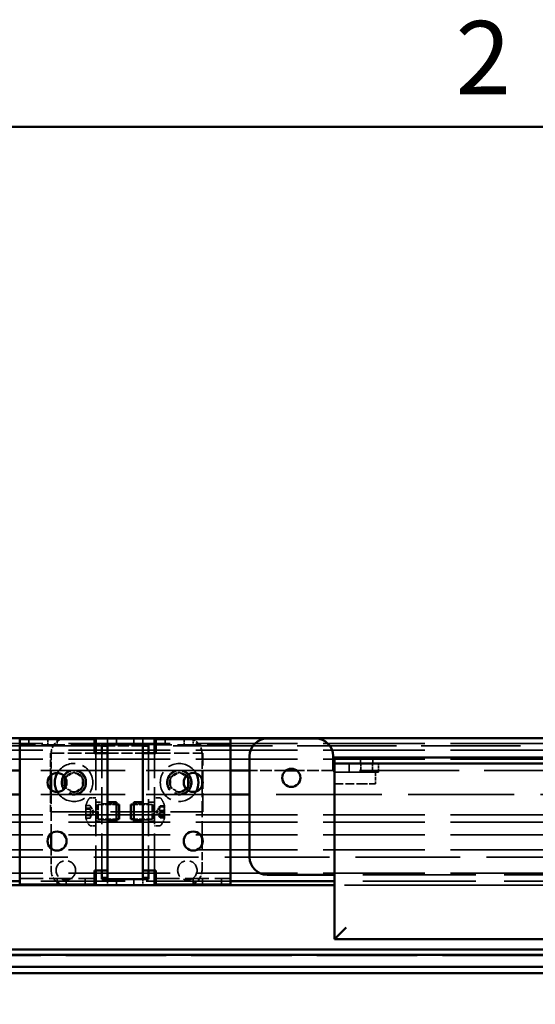
# Model space of a CAD drawing. Units: millimetres. Extents: x 0 to 3500, y 0 to 2475.
# Drawn here: x 718 to 894, y 2092 to 2428 of the extents above; entities that cross this region are included whole.
import ezdxf

# ---------------------------------------------------------------- set-up
doc = ezdxf.new("R2010")
doc.units = ezdxf.units.MM
doc.header["$LTSCALE"] = 8.333333
doc.linetypes.add('DASHED', pattern=[0.2068, 0.1655, -0.0413])
for name, color, linetype, lineweight, true_color in [('Border_0', 7, 'Continuous', 50, 0x262659), ('Border_2', 7, 'Continuous', 50, 0x262659), ('Hidden Edges(ISO)', 7, 'DASHED', 35, 0x0080ff), ('Visible Edges(ISO)', 7, 'Continuous', 50, 0x262659)]:
    doc.layers.add(name, color=color, linetype=linetype, lineweight=lineweight, true_color=true_color)
doc.styles.add('Border_1', font='arial.ttf')

# ---------------------------------------------------------------- blocks, each defined once
blk = doc.blocks.new('Borders Default Border')
at = {"layer": 'Border_0', "flags": 128}
blk.add_lwpolyline([(10, 10), (10, 287), (410, 287), (410, 10), (10, 10)], dxfattribs=at)
at = {"layer": 'Border_2', "insert": (103.963, 287.4), "char_height": 3, "attachment_point": 7, "style": 'Border_1'}
blk.add_mtext('2', dxfattribs=at)

msp = doc.modelspace()

# ---------------------------------------------------------------- linework, layer by layer
at = {"layer": 'Hidden Edges(ISO)', "ltscale": 26.216194}
msp.add_line((733.32, 2182.89), (507.42, 2182.89), dxfattribs=at)
at = {"layer": 'Hidden Edges(ISO)', "ltscale": 0.456806}
for p, q in [((720.69, 2180.69), (720.69, 2182.69)), ((727.19, 2180.69), (727.19, 2182.69)), ((730.32, 2182.69), (730.32, 2180.69)), ((747.57, 2180.89), (747.57, 2182.89)), ((750.57, 2182.89), (750.57, 2180.89)), ((756.57, 2182.89), (756.57, 2180.89)), ((759.57, 2180.89), (759.57, 2182.89)), ((767.19, 2180.69), (767.19, 2182.69)), ((773.69, 2180.69), (773.69, 2182.69)), ((776.82, 2182.69), (776.82, 2180.69)), ((743.57, 2180.89), (745.57, 2180.89)), ((761.57, 2180.89), (763.57, 2180.89)), ((833.98, 2174.39), (833.98, 2176.39)), ((838.18, 2174.39), (838.18, 2176.39)), ((743.57, 2161.14), (745.57, 2161.14)), ((761.57, 2161.14), (763.57, 2161.14)), ((743.57, 2154.64), (745.57, 2154.64)), ((761.57, 2154.64), (763.57, 2154.64)), ((730.32, 2133.09), (730.32, 2135.09)), ((733.44, 2135.09), (733.44, 2133.09)), ((739.94, 2135.09), (739.94, 2133.09)), ((747.57, 2134.89), (747.57, 2132.89)), ((750.57, 2132.89), (750.57, 2134.89)), ((756.57, 2132.89), (756.57, 2134.89)), ((759.57, 2134.89), (759.57, 2132.89)), ((776.82, 2133.09), (776.82, 2135.09)), ((779.94, 2135.09), (779.94, 2133.09)), ((786.44, 2135.09), (786.44, 2133.09))]:
    msp.add_line(p, q, dxfattribs=at)
at = {"layer": 'Hidden Edges(ISO)', "ltscale": 6.228327}
msp.add_line((802.08, 2182.89), (774.82, 2182.89), dxfattribs=at)
at = {"layer": 'Hidden Edges(ISO)', "ltscale": 26.228239}
msp.add_line((1044.58, 2182.89), (818.58, 2182.89), dxfattribs=at)
at = {"layer": 'Hidden Edges(ISO)', "ltscale": 25.229164}
for p, q in [((1421.17, 2181.16), (421.17, 2181.16)), ((1421.17, 2178.89), (421.17, 2178.89)), ((1421.17, 2175.8), (421.17, 2175.8)), ((1421.17, 2156.89), (421.17, 2156.89)), ((1421.17, 2154.39), (421.17, 2154.39)), ((1421.17, 2149.98), (421.17, 2149.98)), ((1421.17, 2144.89), (421.17, 2144.89)), ((1421.17, 2136.89), (421.17, 2136.89))]:
    msp.add_line(p, q, dxfattribs=at)
at = {"layer": 'Hidden Edges(ISO)', "ltscale": 24.312979}
msp.add_line((745.57, 2180.39), (494.17, 2180.39), dxfattribs=at)
at = {"layer": 'Hidden Edges(ISO)', "ltscale": 5.825453}
for p, q in [((743.07, 2180.69), (717.57, 2180.69)), ((789.57, 2180.69), (764.07, 2180.69)), ((717.57, 2135.09), (743.07, 2135.09)), ((764.07, 2135.09), (789.57, 2135.09))]:
    msp.add_line(p, q, dxfattribs=at)
at = {"layer": 'Hidden Edges(ISO)', "ltscale": 3.426696}
for p, q in [((728.07, 2177.89), (743.07, 2177.89)), ((825.08, 2171.39), (840.08, 2171.39))]:
    msp.add_line(p, q, dxfattribs=at)
at = {"layer": 'Hidden Edges(ISO)', "ltscale": 1.748661}
for p, q in [((728.07, 2170.24), (728.07, 2177.89)), ((728.07, 2157.89), (728.07, 2165.55))]:
    msp.add_line(p, q, dxfattribs=at)
at = {"layer": 'Hidden Edges(ISO)', "ltscale": 1.699194}
for p, q in [((728.32, 2177.89), (728.32, 2170.46)), ((728.32, 2145.33), (728.32, 2137.89))]:
    msp.add_line(p, q, dxfattribs=at)
at = {"layer": 'Hidden Edges(ISO)', "ltscale": 9.138022}
for p, q in [((743.57, 2177.89), (743.57, 2137.89)), ((745.57, 2137.89), (745.57, 2177.89)), ((761.57, 2177.89), (761.57, 2137.89)), ((763.57, 2137.89), (763.57, 2177.89))]:
    msp.add_line(p, q, dxfattribs=at)
at = {"layer": 'Hidden Edges(ISO)', "ltscale": 2.741337}
for p, q in [((759.57, 2180.39), (747.57, 2180.39)), ((747.57, 2177.89), (759.57, 2177.89))]:
    msp.add_line(p, q, dxfattribs=at)
at = {"layer": 'Hidden Edges(ISO)', "ltscale": 24.570749}
msp.add_line((1100.31, 2180.39), (761.57, 2180.39), dxfattribs=at)
at = {"layer": 'Hidden Edges(ISO)', "ltscale": 3.655149}
msp.add_line((764.07, 2177.89), (780.07, 2177.89), dxfattribs=at)
at = {"layer": 'Hidden Edges(ISO)', "ltscale": 1.998864}
for p, q in [((779.82, 2169.14), (779.82, 2177.89)), ((779.82, 2137.89), (779.82, 2146.64))]:
    msp.add_line(p, q, dxfattribs=at)
at = {"layer": 'Hidden Edges(ISO)', "ltscale": 4.568961}
msp.add_line((780.07, 2157.89), (780.07, 2177.89), dxfattribs=at)
at = {"layer": 'Hidden Edges(ISO)', "ltscale": 20.889748}
for p, q in [((789.57, 2171.99), (717.57, 2171.99)), ((789.57, 2163.79), (717.57, 2163.79)), ((789.57, 2134.16), (717.57, 2134.16))]:
    msp.add_line(p, q, dxfattribs=at)
at = {"layer": 'Hidden Edges(ISO)', "ltscale": 0.791285}
for p, q in [((733.07, 2169.63), (736.07, 2171.36)), ((736.07, 2171.36), (739.07, 2169.63)), ((769.07, 2169.63), (772.07, 2171.36)), ((739.07, 2169.63), (739.07, 2166.16)), ((769.07, 2166.16), (769.07, 2169.63)), ((736.07, 2164.43), (733.07, 2166.16)), ((739.07, 2166.16), (736.07, 2164.43)), ((772.07, 2164.43), (769.07, 2166.16))]:
    msp.add_line(p, q, dxfattribs=at)
at = {"layer": 'Hidden Edges(ISO)', "ltscale": 0.606748}
for p, q in [((772.07, 2171.36), (774.37, 2170.03)), ((774.37, 2165.76), (772.07, 2164.43))]:
    msp.add_line(p, q, dxfattribs=at)
at = {"layer": 'Hidden Edges(ISO)', "ltscale": 2.836595}
for p, q in [((808.5, 2171.99), (796.08, 2171.99)), ((824.58, 2171.99), (812.16, 2171.99))]:
    msp.add_line(p, q, dxfattribs=at)
at = {"layer": 'Hidden Edges(ISO)', "ltscale": 24.719536}
msp.add_line((1038.08, 2171.99), (825.08, 2171.99), dxfattribs=at)
at = {"layer": 'Hidden Edges(ISO)', "ltscale": 2.96979}
msp.add_line((838.08, 2171.39), (825.08, 2171.39), dxfattribs=at)
at = {"layer": 'Hidden Edges(ISO)', "ltscale": 0.722332}
for p, q in [((830.08, 2174.39), (830.08, 2171.39)), ((830.08, 2171.39), (830.08, 2174.39)), ((840.08, 2171.39), (840.08, 2174.39))]:
    msp.add_line(p, q, dxfattribs=at)
at = {"layer": 'Hidden Edges(ISO)', "ltscale": 0.685259}
for p, q in [((834.08, 2174.39), (834.08, 2171.39)), ((838.08, 2174.39), (838.08, 2171.39))]:
    msp.add_line(p, q, dxfattribs=at)
at = {"layer": 'Hidden Edges(ISO)', "ltscale": 0.913712}
msp.add_line((839.08, 2171.39), (839.08, 2167.39), dxfattribs=at)
at = {"layer": 'Hidden Edges(ISO)', "ltscale": 3.398488}
msp.add_line((728.32, 2165.33), (728.32, 2150.46), dxfattribs=at)
at = {"layer": 'Hidden Edges(ISO)', "ltscale": 3.997829}
msp.add_line((779.82, 2149.14), (779.82, 2166.64), dxfattribs=at)
at = {"layer": 'Hidden Edges(ISO)', "ltscale": 2.170204}
msp.add_line((825.08, 2167.39), (834.58, 2167.39), dxfattribs=at)
at = {"layer": 'Hidden Edges(ISO)', "ltscale": 1.61474}
for p, q in [((839.08, 2167.39), (834.58, 2167.39)), ((743.88, 2155.64), (743.88, 2160.14)), ((763.26, 2160.14), (763.26, 2155.64))]:
    msp.add_line(p, q, dxfattribs=at)
at = {"layer": 'Hidden Edges(ISO)', "ltscale": 0.441265}
for p, q in [((741.63, 2162.64), (743.57, 2162.64)), ((765.5, 2162.64), (763.57, 2162.64)), ((741.63, 2153.14), (743.57, 2153.14)), ((765.5, 2153.14), (763.57, 2153.14))]:
    msp.add_line(p, q, dxfattribs=at)
at = {"layer": 'Hidden Edges(ISO)', "ltscale": 26.208897}
msp.add_line((1067.08, 2163.79), (796.08, 2163.79), dxfattribs=at)
at = {"layer": 'Hidden Edges(ISO)', "ltscale": 11.879459}
msp.add_line((728.07, 2157.89), (780.07, 2157.89), dxfattribs=at)
at = {"layer": 'Hidden Edges(ISO)', "ltscale": 0.004184}
for p, q in [((740.17, 2160.14), (740.19, 2160.14)), ((740.17, 2159.02), (740.19, 2159.02)), ((766.96, 2160.14), (766.94, 2160.14)), ((766.96, 2159.93), (766.94, 2159.93)), ((766.96, 2159.74), (766.94, 2159.74)), ((766.96, 2158.08), (766.94, 2158.08)), ((766.96, 2157.71), (766.94, 2157.71)), ((740.17, 2156.77), (740.19, 2156.77)), ((740.17, 2155.64), (740.19, 2155.64)), ((766.96, 2156.04), (766.94, 2156.04)), ((766.96, 2155.86), (766.94, 2155.86)), ((766.96, 2155.64), (766.94, 2155.64))]:
    msp.add_line(p, q, dxfattribs=at)
at = {"layer": 'Hidden Edges(ISO)', "ltscale": 0.53818}
for p, q in [((740.17, 2160.14), (740.17, 2159.02)), ((740.17, 2159.02), (740.17, 2156.77)), ((740.19, 2159.02), (740.19, 2160.14)), ((740.19, 2156.77), (740.19, 2159.02)), ((766.94, 2159.93), (766.94, 2158.08)), ((766.94, 2158.08), (766.94, 2156.04)), ((766.96, 2158.08), (766.96, 2159.93)), ((766.96, 2156.04), (766.96, 2158.08)), ((740.17, 2156.77), (740.17, 2155.64)), ((740.19, 2155.64), (740.19, 2156.77))]:
    msp.add_line(p, q, dxfattribs=at)
at = {"layer": 'Hidden Edges(ISO)', "ltscale": 0.053763}
msp.add_line((740.17, 2160.07), (740.19, 2160.14), dxfattribs=at)
at = {"layer": 'Hidden Edges(ISO)', "ltscale": 0.318781}
for p, q in [((740.17, 2160.08), (741.57, 2160.08)), ((741.57, 2160.07), (740.17, 2160.07)), ((740.17, 2159.17), (741.57, 2159.17)), ((741.57, 2158.79), (740.17, 2158.79)), ((765.57, 2159.95), (766.96, 2159.95)), ((766.96, 2159.81), (765.57, 2159.81)), ((766.96, 2159.77), (765.57, 2159.77)), ((765.57, 2159.56), (766.96, 2159.56)), ((765.57, 2158.29), (766.96, 2158.29)), ((766.96, 2157.93), (765.57, 2157.93)), ((766.96, 2157.85), (765.57, 2157.85)), ((740.17, 2157), (741.57, 2157)), ((741.57, 2156.62), (740.17, 2156.62)), ((740.17, 2155.72), (741.57, 2155.72)), ((740.17, 2155.71), (741.57, 2155.71)), ((765.57, 2157.5), (766.96, 2157.5)), ((765.57, 2156.23), (766.96, 2156.23)), ((766.96, 2156.02), (765.57, 2156.02)), ((766.96, 2155.98), (765.57, 2155.98)), ((765.57, 2155.84), (766.96, 2155.84))]:
    msp.add_line(p, q, dxfattribs=at)
at = {"layer": 'Hidden Edges(ISO)', "ltscale": 0.049693}
for p, q in [((741.57, 2160.07), (741.57, 2160.08)), ((741.57, 2155.71), (741.57, 2155.72))]:
    msp.add_line(p, q, dxfattribs=at)
at = {"layer": 'Hidden Edges(ISO)', "ltscale": 0.576292}
for q in [(741.57, 2160.08), (741.57, 2155.71)]:
    msp.add_line((742.83, 2157.89), q, dxfattribs=at)
at = {"layer": 'Hidden Edges(ISO)', "ltscale": 0.099486}
for p, q in [((741.57, 2158.79), (741.57, 2159.17)), ((765.57, 2159.95), (765.57, 2159.77)), ((765.57, 2158.29), (765.57, 2157.85)), ((741.57, 2156.62), (741.57, 2157)), ((765.57, 2156.23), (765.57, 2155.98))]:
    msp.add_line(p, q, dxfattribs=at)
at = {"layer": 'Hidden Edges(ISO)', "ltscale": 0.070547}
for p, q in [((743.57, 2160.14), (743.88, 2160.14)), ((763.57, 2160.14), (763.26, 2160.14)), ((743.57, 2155.64), (743.88, 2155.64)), ((763.57, 2155.64), (763.26, 2155.64))]:
    msp.add_line(p, q, dxfattribs=at)
at = {"layer": 'Hidden Edges(ISO)', "ltscale": 0.125725}
for p, q in [((743.88, 2160.14), (744.37, 2160.39)), ((763.26, 2160.14), (762.77, 2160.39)), ((743.88, 2155.64), (744.37, 2155.39)), ((763.26, 2155.64), (762.77, 2155.39))]:
    msp.add_line(p, q, dxfattribs=at)
at = {"layer": 'Hidden Edges(ISO)', "ltscale": 1.794166}
for p, q in [((744.37, 2155.39), (744.37, 2160.39)), ((762.77, 2160.39), (762.77, 2155.39))]:
    msp.add_line(p, q, dxfattribs=at)
at = {"layer": 'Hidden Edges(ISO)', "ltscale": 1.416309}
for p, q in [((744.37, 2160.39), (750.57, 2160.39)), ((762.77, 2160.39), (756.57, 2160.39)), ((744.37, 2155.39), (750.57, 2155.39)), ((762.77, 2155.39), (756.57, 2155.39))]:
    msp.add_line(p, q, dxfattribs=at)
at = {"layer": 'Hidden Edges(ISO)', "ltscale": 1.142165}
for p, q in [((745.57, 2160.62), (750.57, 2160.62)), ((761.57, 2160.62), (756.57, 2160.62)), ((745.57, 2155.16), (750.57, 2155.16)), ((761.57, 2155.16), (756.57, 2155.16))]:
    msp.add_line(p, q, dxfattribs=at)
at = {"layer": 'Hidden Edges(ISO)', "ltscale": 0.464771}
for q in [(765.32, 2159.66), (765.32, 2156.13)]:
    msp.add_line((764.3, 2157.89), q, dxfattribs=at)
at = {"layer": 'Hidden Edges(ISO)', "ltscale": 0.374806}
for p, q in [((766.96, 2159.63), (765.32, 2159.63)), ((766.96, 2156.15), (765.32, 2156.15))]:
    msp.add_line(p, q, dxfattribs=at)
at = {"layer": 'Hidden Edges(ISO)', "ltscale": 0.081253}
for p, q in [((765.57, 2159.77), (765.57, 2159.56)), ((765.57, 2157.85), (765.57, 2157.5)), ((765.57, 2155.98), (765.57, 2155.84))]:
    msp.add_line(p, q, dxfattribs=at)
at = {"layer": 'Hidden Edges(ISO)', "ltscale": 0.227153}
for p, q in [((766.94, 2160.14), (766.94, 2159.93)), ((766.96, 2159.93), (766.96, 2160.14))]:
    msp.add_line(p, q, dxfattribs=at)
at = {"layer": 'Hidden Edges(ISO)', "ltscale": 0.002282}
for p, q in [((766.96, 2159.96), (766.95, 2159.96)), ((766.96, 2155.83), (766.95, 2155.83))]:
    msp.add_line(p, q, dxfattribs=at)
at = {"layer": 'Hidden Edges(ISO)', "ltscale": 0.000674017}
for p, q in [((766.96, 2159.81), (766.96, 2159.81)), ((766.96, 2155.98), (766.96, 2155.98))]:
    msp.add_line(p, q, dxfattribs=at)
at = {"layer": 'Hidden Edges(ISO)', "ltscale": 0.053762}
msp.add_line((740.19, 2155.64), (740.17, 2155.72), dxfattribs=at)
at = {"layer": 'Hidden Edges(ISO)', "ltscale": 0.310927}
for p, q in [((766.94, 2156.04), (766.94, 2155.64)), ((766.96, 2155.64), (766.96, 2156.04))]:
    msp.add_line(p, q, dxfattribs=at)
at = {"layer": 'Hidden Edges(ISO)', "ltscale": 25.929609}
msp.add_line((1002.08, 2142.39), (421.17, 2142.39), dxfattribs=at)
at = {"layer": 'Hidden Edges(ISO)', "ltscale": 27.998066}
for p, q in [((1018.08, 2136.39), (825.08, 2136.39)), ((1018.08, 2134.16), (825.08, 2134.16)), ((1018.08, 2132.81), (825.08, 2132.81))]:
    msp.add_line(p, q, dxfattribs=at)
at = {"layer": 'Hidden Edges(ISO)', "ltscale": 24.504396}
msp.add_line((733.32, 2132.89), (522.17, 2132.89), dxfattribs=at)
at = {"layer": 'Hidden Edges(ISO)', "ltscale": 25.967012}
msp.add_line((1088.06, 2132.89), (774.82, 2132.89), dxfattribs=at)
at = {"layer": 'Hidden Edges(ISO)', "ltscale": 24.868748}
for p, q in [((476.17, 2108.83), (1376.17, 2108.83)), ((476.17, 2104.79), (1376.17, 2104.79))]:
    msp.add_line(p, q, dxfattribs=at)
at = {"layer": 'Hidden Edges(ISO)', "ltscale": 0.053762, "flags": 128}
for points in [[(740.19, 2159.02), (740.19, 2159.03), (740.19, 2159.04), (740.19, 2159.04), (740.19, 2159.05), (740.19, 2159.06), (740.19, 2159.07), (740.19, 2159.07), (740.19, 2159.08), (740.19, 2159.09), (740.19, 2159.1), (740.18, 2159.1), (740.18, 2159.11), (740.18, 2159.11), (740.18, 2159.12), (740.18, 2159.13), (740.18, 2159.13), (740.18, 2159.14), (740.18, 2159.14), (740.18, 2159.15), (740.18, 2159.15), (740.17, 2159.16), (740.17, 2159.16), (740.17, 2159.17), (740.17, 2159.17)], [(766.94, 2159.93), (766.94, 2159.92), (766.94, 2159.92), (766.94, 2159.91), (766.94, 2159.91), (766.94, 2159.9), (766.94, 2159.9), (766.94, 2159.89), (766.95, 2159.89), (766.95, 2159.88), (766.95, 2159.87), (766.95, 2159.87), (766.95, 2159.86), (766.95, 2159.85), (766.95, 2159.85), (766.95, 2159.84), (766.95, 2159.83), (766.95, 2159.82), (766.95, 2159.82), (766.95, 2159.81), (766.96, 2159.8), (766.96, 2159.79), (766.96, 2159.78), (766.96, 2159.77), (766.96, 2159.77)], [(766.94, 2159.74), (766.94, 2159.75), (766.94, 2159.76), (766.94, 2159.76), (766.94, 2159.76), (766.94, 2159.77), (766.94, 2159.77), (766.94, 2159.78), (766.95, 2159.78), (766.95, 2159.78), (766.95, 2159.79), (766.95, 2159.79), (766.95, 2159.79), (766.95, 2159.8), (766.95, 2159.8), (766.95, 2159.8), (766.95, 2159.8), (766.95, 2159.8), (766.95, 2159.8), (766.95, 2159.81), (766.96, 2159.81), (766.96, 2159.81), (766.96, 2159.81), (766.96, 2159.81), (766.96, 2159.81)], [(766.94, 2158.08), (766.94, 2158.07), (766.94, 2158.06), (766.94, 2158.05), (766.94, 2158.04), (766.94, 2158.03), (766.94, 2158.02), (766.94, 2158.01), (766.95, 2158), (766.95, 2157.99), (766.95, 2157.98), (766.95, 2157.97), (766.95, 2157.96), (766.95, 2157.95), (766.95, 2157.94), (766.95, 2157.93), (766.95, 2157.92), (766.95, 2157.92), (766.95, 2157.91), (766.95, 2157.9), (766.96, 2157.89), (766.96, 2157.88), (766.96, 2157.87), (766.96, 2157.86), (766.96, 2157.85)], [(766.94, 2157.71), (766.94, 2157.72), (766.94, 2157.73), (766.94, 2157.74), (766.94, 2157.75), (766.94, 2157.76), (766.94, 2157.77), (766.94, 2157.78), (766.95, 2157.79), (766.95, 2157.8), (766.95, 2157.81), (766.95, 2157.82), (766.95, 2157.83), (766.95, 2157.84), (766.95, 2157.84), (766.95, 2157.85), (766.95, 2157.86), (766.95, 2157.87), (766.95, 2157.88), (766.95, 2157.89), (766.96, 2157.9), (766.96, 2157.91), (766.96, 2157.92), (766.96, 2157.93), (766.96, 2157.93)], [(740.19, 2156.77), (740.19, 2156.78), (740.19, 2156.79), (740.19, 2156.8), (740.19, 2156.8), (740.19, 2156.81), (740.19, 2156.82), (740.19, 2156.83), (740.19, 2156.84), (740.19, 2156.85), (740.19, 2156.86), (740.18, 2156.87), (740.18, 2156.88), (740.18, 2156.89), (740.18, 2156.9), (740.18, 2156.91), (740.18, 2156.92), (740.18, 2156.93), (740.18, 2156.94), (740.18, 2156.95), (740.18, 2156.96), (740.17, 2156.97), (740.17, 2156.98), (740.17, 2156.99), (740.17, 2157)], [(766.94, 2156.04), (766.94, 2156.04), (766.94, 2156.03), (766.94, 2156.03), (766.94, 2156.02), (766.94, 2156.02), (766.94, 2156.01), (766.94, 2156.01), (766.95, 2156.01), (766.95, 2156), (766.95, 2156), (766.95, 2156), (766.95, 2155.99), (766.95, 2155.99), (766.95, 2155.99), (766.95, 2155.99), (766.95, 2155.99), (766.95, 2155.98), (766.95, 2155.98), (766.95, 2155.98), (766.96, 2155.98), (766.96, 2155.98), (766.96, 2155.98), (766.96, 2155.98), (766.96, 2155.98)], [(766.94, 2155.86), (766.94, 2155.86), (766.94, 2155.87), (766.94, 2155.87), (766.94, 2155.88), (766.94, 2155.88), (766.94, 2155.89), (766.94, 2155.9), (766.95, 2155.9), (766.95, 2155.91), (766.95, 2155.91), (766.95, 2155.92), (766.95, 2155.93), (766.95, 2155.93), (766.95, 2155.94), (766.95, 2155.95), (766.95, 2155.96), (766.95, 2155.96), (766.95, 2155.97), (766.95, 2155.98), (766.96, 2155.99), (766.96, 2156), (766.96, 2156), (766.96, 2156.01), (766.96, 2156.02)]]:
    msp.add_lwpolyline(points, dxfattribs=at)
at = {"layer": 'Hidden Edges(ISO)', "ltscale": 0.053763, "flags": 128}
for points in [[(740.17, 2158.79), (740.17, 2158.8), (740.17, 2158.81), (740.17, 2158.82), (740.18, 2158.83), (740.18, 2158.84), (740.18, 2158.85), (740.18, 2158.86), (740.18, 2158.87), (740.18, 2158.88), (740.18, 2158.89), (740.18, 2158.9), (740.18, 2158.91), (740.18, 2158.92), (740.19, 2158.93), (740.19, 2158.94), (740.19, 2158.95), (740.19, 2158.96), (740.19, 2158.96), (740.19, 2158.97), (740.19, 2158.98), (740.19, 2158.99), (740.19, 2159), (740.19, 2159.01), (740.19, 2159.02)], [(766.96, 2159.95), (766.96, 2159.95), (766.96, 2159.96), (766.96, 2159.96), (766.96, 2159.96), (766.96, 2159.96), (766.95, 2159.96), (766.95, 2159.96), (766.95, 2159.96), (766.95, 2159.96), (766.95, 2159.96), (766.95, 2159.96), (766.95, 2159.96), (766.95, 2159.96), (766.95, 2159.96), (766.95, 2159.96), (766.95, 2159.95), (766.94, 2159.95), (766.94, 2159.95), (766.94, 2159.95), (766.94, 2159.94), (766.94, 2159.94), (766.94, 2159.94), (766.94, 2159.93), (766.94, 2159.93)], [(766.96, 2159.56), (766.96, 2159.57), (766.96, 2159.58), (766.96, 2159.59), (766.96, 2159.59), (766.96, 2159.6), (766.95, 2159.61), (766.95, 2159.62), (766.95, 2159.63), (766.95, 2159.64), (766.95, 2159.64), (766.95, 2159.65), (766.95, 2159.66), (766.95, 2159.67), (766.95, 2159.68), (766.95, 2159.68), (766.95, 2159.69), (766.94, 2159.7), (766.94, 2159.71), (766.94, 2159.71), (766.94, 2159.72), (766.94, 2159.73), (766.94, 2159.73), (766.94, 2159.74), (766.94, 2159.74)], [(766.96, 2158.29), (766.96, 2158.28), (766.96, 2158.27), (766.96, 2158.27), (766.96, 2158.26), (766.96, 2158.25), (766.95, 2158.24), (766.95, 2158.24), (766.95, 2158.23), (766.95, 2158.22), (766.95, 2158.21), (766.95, 2158.2), (766.95, 2158.19), (766.95, 2158.18), (766.95, 2158.17), (766.95, 2158.16), (766.95, 2158.16), (766.94, 2158.15), (766.94, 2158.14), (766.94, 2158.13), (766.94, 2158.12), (766.94, 2158.11), (766.94, 2158.1), (766.94, 2158.09), (766.94, 2158.08)], [(766.96, 2157.5), (766.96, 2157.51), (766.96, 2157.51), (766.96, 2157.52), (766.96, 2157.53), (766.96, 2157.54), (766.95, 2157.54), (766.95, 2157.55), (766.95, 2157.56), (766.95, 2157.57), (766.95, 2157.58), (766.95, 2157.59), (766.95, 2157.6), (766.95, 2157.6), (766.95, 2157.61), (766.95, 2157.62), (766.95, 2157.63), (766.94, 2157.64), (766.94, 2157.65), (766.94, 2157.66), (766.94, 2157.67), (766.94, 2157.68), (766.94, 2157.69), (766.94, 2157.7), (766.94, 2157.71)], [(740.17, 2156.62), (740.17, 2156.62), (740.17, 2156.63), (740.17, 2156.63), (740.18, 2156.63), (740.18, 2156.64), (740.18, 2156.64), (740.18, 2156.65), (740.18, 2156.65), (740.18, 2156.66), (740.18, 2156.67), (740.18, 2156.67), (740.18, 2156.68), (740.18, 2156.68), (740.19, 2156.69), (740.19, 2156.7), (740.19, 2156.7), (740.19, 2156.71), (740.19, 2156.72), (740.19, 2156.73), (740.19, 2156.74), (740.19, 2156.74), (740.19, 2156.75), (740.19, 2156.76), (740.19, 2156.77)], [(766.96, 2156.23), (766.96, 2156.22), (766.96, 2156.21), (766.96, 2156.2), (766.96, 2156.19), (766.96, 2156.18), (766.95, 2156.18), (766.95, 2156.17), (766.95, 2156.16), (766.95, 2156.15), (766.95, 2156.14), (766.95, 2156.13), (766.95, 2156.13), (766.95, 2156.12), (766.95, 2156.11), (766.95, 2156.1), (766.95, 2156.1), (766.94, 2156.09), (766.94, 2156.08), (766.94, 2156.07), (766.94, 2156.07), (766.94, 2156.06), (766.94, 2156.06), (766.94, 2156.05), (766.94, 2156.04)], [(766.96, 2155.84), (766.96, 2155.83), (766.96, 2155.83), (766.96, 2155.83), (766.96, 2155.83), (766.96, 2155.83), (766.95, 2155.83), (766.95, 2155.83), (766.95, 2155.83), (766.95, 2155.83), (766.95, 2155.83), (766.95, 2155.83), (766.95, 2155.83), (766.95, 2155.83), (766.95, 2155.83), (766.95, 2155.83), (766.95, 2155.83), (766.94, 2155.84), (766.94, 2155.84), (766.94, 2155.84), (766.94, 2155.85), (766.94, 2155.85), (766.94, 2155.85), (766.94, 2155.86), (766.94, 2155.86)]]:
    msp.add_lwpolyline(points, dxfattribs=at)
at = {"layer": 'Hidden Edges(ISO)', "ltscale": 0.030595, "flags": 128}
for points in [[(741.61, 2159.97), (741.61, 2159.98), (741.61, 2159.98), (741.61, 2159.99), (741.6, 2159.99), (741.6, 2160), (741.6, 2160), (741.6, 2160), (741.6, 2160.01), (741.59, 2160.01), (741.59, 2160.02), (741.59, 2160.02), (741.59, 2160.02), (741.59, 2160.03), (741.58, 2160.03), (741.58, 2160.04), (741.58, 2160.04), (741.58, 2160.04), (741.58, 2160.05), (741.57, 2160.05), (741.57, 2160.05), (741.57, 2160.06), (741.57, 2160.06), (741.57, 2160.06), (741.57, 2160.07)], [(741.57, 2159.17), (741.57, 2159.17), (741.57, 2159.17), (741.57, 2159.17), (741.57, 2159.18), (741.57, 2159.18), (741.58, 2159.18), (741.58, 2159.18), (741.58, 2159.18), (741.58, 2159.18), (741.58, 2159.19), (741.59, 2159.19), (741.59, 2159.19), (741.59, 2159.19), (741.59, 2159.19), (741.59, 2159.19), (741.6, 2159.19), (741.6, 2159.19), (741.6, 2159.19), (741.6, 2159.19), (741.6, 2159.19), (741.61, 2159.19), (741.61, 2159.19), (741.61, 2159.19), (741.61, 2159.19)], [(741.61, 2158.67), (741.61, 2158.68), (741.61, 2158.68), (741.61, 2158.69), (741.6, 2158.69), (741.6, 2158.7), (741.6, 2158.7), (741.6, 2158.71), (741.6, 2158.71), (741.59, 2158.72), (741.59, 2158.72), (741.59, 2158.73), (741.59, 2158.73), (741.59, 2158.74), (741.58, 2158.74), (741.58, 2158.75), (741.58, 2158.75), (741.58, 2158.76), (741.58, 2158.76), (741.57, 2158.77), (741.57, 2158.77), (741.57, 2158.78), (741.57, 2158.78), (741.57, 2158.79), (741.57, 2158.79)], [(765.52, 2159.9), (765.52, 2159.91), (765.52, 2159.91), (765.52, 2159.91), (765.53, 2159.91), (765.53, 2159.92), (765.53, 2159.92), (765.53, 2159.92), (765.54, 2159.92), (765.54, 2159.93), (765.54, 2159.93), (765.54, 2159.93), (765.54, 2159.93), (765.55, 2159.93), (765.55, 2159.94), (765.55, 2159.94), (765.55, 2159.94), (765.55, 2159.94), (765.56, 2159.94), (765.56, 2159.94), (765.56, 2159.95), (765.56, 2159.95), (765.56, 2159.95), (765.56, 2159.95), (765.57, 2159.95)], [(765.57, 2159.81), (765.56, 2159.81), (765.56, 2159.8), (765.56, 2159.8), (765.56, 2159.8), (765.56, 2159.8), (765.56, 2159.8), (765.55, 2159.8), (765.55, 2159.8), (765.55, 2159.8), (765.55, 2159.8), (765.55, 2159.8), (765.54, 2159.8), (765.54, 2159.79), (765.54, 2159.79), (765.54, 2159.79), (765.54, 2159.79), (765.53, 2159.79), (765.53, 2159.79), (765.53, 2159.79), (765.53, 2159.78), (765.52, 2159.78), (765.52, 2159.78), (765.52, 2159.78), (765.52, 2159.78)], [(765.57, 2159.77), (765.56, 2159.76), (765.56, 2159.76), (765.56, 2159.75), (765.56, 2159.75), (765.56, 2159.74), (765.56, 2159.74), (765.55, 2159.73), (765.55, 2159.73), (765.55, 2159.72), (765.55, 2159.72), (765.55, 2159.71), (765.54, 2159.71), (765.54, 2159.7), (765.54, 2159.7), (765.54, 2159.69), (765.54, 2159.69), (765.53, 2159.68), (765.53, 2159.68), (765.53, 2159.67), (765.53, 2159.67), (765.52, 2159.66), (765.52, 2159.66), (765.52, 2159.65), (765.52, 2159.65)], [(765.52, 2159.43), (765.52, 2159.44), (765.52, 2159.44), (765.52, 2159.45), (765.53, 2159.45), (765.53, 2159.46), (765.53, 2159.47), (765.53, 2159.47), (765.54, 2159.48), (765.54, 2159.48), (765.54, 2159.49), (765.54, 2159.49), (765.54, 2159.5), (765.55, 2159.5), (765.55, 2159.51), (765.55, 2159.51), (765.55, 2159.52), (765.55, 2159.52), (765.56, 2159.53), (765.56, 2159.53), (765.56, 2159.54), (765.56, 2159.54), (765.56, 2159.55), (765.56, 2159.55), (765.57, 2159.56)], [(765.52, 2158.36), (765.52, 2158.36), (765.52, 2158.36), (765.52, 2158.35), (765.53, 2158.35), (765.53, 2158.35), (765.53, 2158.35), (765.53, 2158.34), (765.54, 2158.34), (765.54, 2158.34), (765.54, 2158.34), (765.54, 2158.33), (765.54, 2158.33), (765.55, 2158.33), (765.55, 2158.32), (765.55, 2158.32), (765.55, 2158.32), (765.55, 2158.31), (765.56, 2158.31), (765.56, 2158.31), (765.56, 2158.3), (765.56, 2158.3), (765.56, 2158.3), (765.56, 2158.29), (765.57, 2158.29)], [(765.57, 2157.93), (765.56, 2157.94), (765.56, 2157.94), (765.56, 2157.95), (765.56, 2157.95), (765.56, 2157.96), (765.56, 2157.96), (765.55, 2157.96), (765.55, 2157.97), (765.55, 2157.97), (765.55, 2157.98), (765.55, 2157.98), (765.54, 2157.98), (765.54, 2157.99), (765.54, 2157.99), (765.54, 2157.99), (765.54, 2158), (765.53, 2158), (765.53, 2158), (765.53, 2158.01), (765.53, 2158.01), (765.52, 2158.01), (765.52, 2158.02), (765.52, 2158.02), (765.52, 2158.02)], [(765.57, 2157.85), (765.56, 2157.85), (765.56, 2157.84), (765.56, 2157.84), (765.56, 2157.84), (765.56, 2157.83), (765.56, 2157.83), (765.55, 2157.82), (765.55, 2157.82), (765.55, 2157.82), (765.55, 2157.81), (765.55, 2157.81), (765.54, 2157.8), (765.54, 2157.8), (765.54, 2157.8), (765.54, 2157.79), (765.54, 2157.79), (765.53, 2157.79), (765.53, 2157.78), (765.53, 2157.78), (765.53, 2157.78), (765.52, 2157.77), (765.52, 2157.77), (765.52, 2157.77), (765.52, 2157.76)], [(741.57, 2157), (741.57, 2157), (741.57, 2157.01), (741.57, 2157.01), (741.57, 2157.02), (741.57, 2157.02), (741.58, 2157.03), (741.58, 2157.03), (741.58, 2157.04), (741.58, 2157.04), (741.58, 2157.05), (741.59, 2157.05), (741.59, 2157.06), (741.59, 2157.06), (741.59, 2157.07), (741.59, 2157.07), (741.6, 2157.08), (741.6, 2157.08), (741.6, 2157.09), (741.6, 2157.09), (741.6, 2157.09), (741.61, 2157.1), (741.61, 2157.1), (741.61, 2157.11), (741.61, 2157.11)], [(741.61, 2156.59), (741.61, 2156.59), (741.61, 2156.59), (741.61, 2156.59), (741.6, 2156.59), (741.6, 2156.6), (741.6, 2156.6), (741.6, 2156.6), (741.6, 2156.6), (741.59, 2156.6), (741.59, 2156.6), (741.59, 2156.6), (741.59, 2156.6), (741.59, 2156.6), (741.58, 2156.6), (741.58, 2156.6), (741.58, 2156.6), (741.58, 2156.61), (741.58, 2156.61), (741.57, 2156.61), (741.57, 2156.61), (741.57, 2156.61), (741.57, 2156.61), (741.57, 2156.62), (741.57, 2156.62)], [(741.57, 2155.72), (741.57, 2155.72), (741.57, 2155.73), (741.57, 2155.73), (741.57, 2155.73), (741.57, 2155.74), (741.58, 2155.74), (741.58, 2155.74), (741.58, 2155.75), (741.58, 2155.75), (741.58, 2155.76), (741.59, 2155.76), (741.59, 2155.76), (741.59, 2155.77), (741.59, 2155.77), (741.59, 2155.78), (741.6, 2155.78), (741.6, 2155.78), (741.6, 2155.79), (741.6, 2155.79), (741.6, 2155.8), (741.61, 2155.8), (741.61, 2155.8), (741.61, 2155.81), (741.61, 2155.81)], [(765.52, 2157.43), (765.52, 2157.43), (765.52, 2157.43), (765.52, 2157.43), (765.53, 2157.44), (765.53, 2157.44), (765.53, 2157.44), (765.53, 2157.44), (765.54, 2157.45), (765.54, 2157.45), (765.54, 2157.45), (765.54, 2157.45), (765.54, 2157.46), (765.55, 2157.46), (765.55, 2157.46), (765.55, 2157.47), (765.55, 2157.47), (765.55, 2157.47), (765.56, 2157.48), (765.56, 2157.48), (765.56, 2157.48), (765.56, 2157.49), (765.56, 2157.49), (765.56, 2157.5), (765.57, 2157.5)], [(765.52, 2156.35), (765.52, 2156.35), (765.52, 2156.34), (765.52, 2156.34), (765.53, 2156.33), (765.53, 2156.33), (765.53, 2156.32), (765.53, 2156.32), (765.54, 2156.31), (765.54, 2156.31), (765.54, 2156.3), (765.54, 2156.3), (765.54, 2156.29), (765.55, 2156.29), (765.55, 2156.28), (765.55, 2156.28), (765.55, 2156.27), (765.55, 2156.27), (765.56, 2156.26), (765.56, 2156.26), (765.56, 2156.25), (765.56, 2156.25), (765.56, 2156.24), (765.56, 2156.23), (765.57, 2156.23)], [(765.57, 2156.02), (765.56, 2156.03), (765.56, 2156.03), (765.56, 2156.04), (765.56, 2156.04), (765.56, 2156.05), (765.56, 2156.05), (765.55, 2156.06), (765.55, 2156.06), (765.55, 2156.07), (765.55, 2156.07), (765.55, 2156.08), (765.54, 2156.08), (765.54, 2156.09), (765.54, 2156.09), (765.54, 2156.1), (765.54, 2156.1), (765.53, 2156.11), (765.53, 2156.11), (765.53, 2156.12), (765.53, 2156.12), (765.52, 2156.13), (765.52, 2156.13), (765.52, 2156.14), (765.52, 2156.14)], [(765.57, 2155.98), (765.56, 2155.98), (765.56, 2155.98), (765.56, 2155.98), (765.56, 2155.98), (765.56, 2155.98), (765.56, 2155.99), (765.55, 2155.99), (765.55, 2155.99), (765.55, 2155.99), (765.55, 2155.99), (765.55, 2155.99), (765.54, 2155.99), (765.54, 2155.99), (765.54, 2155.99), (765.54, 2156), (765.54, 2156), (765.53, 2156), (765.53, 2156), (765.53, 2156), (765.53, 2156), (765.52, 2156.01), (765.52, 2156.01), (765.52, 2156.01), (765.52, 2156.01)], [(765.52, 2155.89), (765.52, 2155.88), (765.52, 2155.88), (765.52, 2155.88), (765.53, 2155.87), (765.53, 2155.87), (765.53, 2155.87), (765.53, 2155.87), (765.54, 2155.86), (765.54, 2155.86), (765.54, 2155.86), (765.54, 2155.86), (765.54, 2155.86), (765.55, 2155.85), (765.55, 2155.85), (765.55, 2155.85), (765.55, 2155.85), (765.55, 2155.85), (765.56, 2155.84), (765.56, 2155.84), (765.56, 2155.84), (765.56, 2155.84), (765.56, 2155.84), (765.56, 2155.84), (765.57, 2155.84)]]:
    msp.add_lwpolyline(points, dxfattribs=at)
at = {"layer": 'Hidden Edges(ISO)', "ltscale": 0.386408, "flags": 128}
for points in [[(741.61, 2159.19), (741.64, 2159.2), (741.67, 2159.2), (741.69, 2159.21), (741.72, 2159.22), (741.74, 2159.23), (741.76, 2159.25), (741.78, 2159.27), (741.79, 2159.29), (741.8, 2159.32), (741.81, 2159.35), (741.82, 2159.38), (741.82, 2159.41), (741.82, 2159.44), (741.81, 2159.48), (741.8, 2159.52), (741.79, 2159.57), (741.78, 2159.61), (741.76, 2159.66), (741.74, 2159.71), (741.72, 2159.76), (741.69, 2159.82), (741.67, 2159.87), (741.64, 2159.92), (741.61, 2159.97)], [(741.61, 2157.11), (741.64, 2157.17), (741.67, 2157.23), (741.69, 2157.29), (741.72, 2157.35), (741.74, 2157.41), (741.76, 2157.48), (741.78, 2157.55), (741.79, 2157.62), (741.8, 2157.69), (741.81, 2157.76), (741.82, 2157.83), (741.82, 2157.89), (741.82, 2157.96), (741.81, 2158.03), (741.8, 2158.1), (741.79, 2158.17), (741.78, 2158.24), (741.76, 2158.31), (741.74, 2158.37), (741.72, 2158.44), (741.69, 2158.5), (741.67, 2158.56), (741.64, 2158.62), (741.61, 2158.67)], [(765.52, 2159.78), (765.49, 2159.75), (765.46, 2159.73), (765.44, 2159.71), (765.41, 2159.69), (765.39, 2159.67), (765.37, 2159.66), (765.36, 2159.65), (765.34, 2159.64), (765.33, 2159.63), (765.32, 2159.63), (765.32, 2159.63), (765.31, 2159.64), (765.32, 2159.64), (765.32, 2159.66), (765.33, 2159.67), (765.34, 2159.68), (765.36, 2159.7), (765.37, 2159.72), (765.39, 2159.75), (765.41, 2159.78), (765.44, 2159.81), (765.46, 2159.84), (765.49, 2159.87), (765.52, 2159.9)], [(765.52, 2159.65), (765.49, 2159.58), (765.46, 2159.52), (765.44, 2159.46), (765.41, 2159.39), (765.39, 2159.32), (765.37, 2159.26), (765.36, 2159.19), (765.34, 2159.13), (765.33, 2159.07), (765.32, 2159.01), (765.32, 2158.95), (765.31, 2158.89), (765.32, 2158.83), (765.32, 2158.78), (765.33, 2158.73), (765.34, 2158.68), (765.36, 2158.63), (765.37, 2158.58), (765.39, 2158.54), (765.41, 2158.5), (765.44, 2158.46), (765.46, 2158.42), (765.49, 2158.39), (765.52, 2158.36)], [(765.52, 2158.02), (765.49, 2158.06), (765.46, 2158.1), (765.44, 2158.14), (765.41, 2158.19), (765.39, 2158.24), (765.37, 2158.29), (765.36, 2158.35), (765.34, 2158.4), (765.33, 2158.46), (765.32, 2158.52), (765.32, 2158.58), (765.31, 2158.64), (765.32, 2158.7), (765.32, 2158.77), (765.33, 2158.83), (765.34, 2158.9), (765.36, 2158.97), (765.37, 2159.04), (765.39, 2159.11), (765.41, 2159.17), (765.44, 2159.24), (765.46, 2159.31), (765.49, 2159.37), (765.52, 2159.43)], [(765.52, 2157.76), (765.49, 2157.73), (765.46, 2157.69), (765.44, 2157.64), (765.41, 2157.6), (765.39, 2157.55), (765.37, 2157.49), (765.36, 2157.44), (765.34, 2157.38), (765.33, 2157.33), (765.32, 2157.27), (765.32, 2157.21), (765.31, 2157.15), (765.32, 2157.08), (765.32, 2157.02), (765.33, 2156.95), (765.34, 2156.89), (765.36, 2156.82), (765.37, 2156.75), (765.39, 2156.68), (765.41, 2156.61), (765.44, 2156.55), (765.46, 2156.48), (765.49, 2156.42), (765.52, 2156.35)], [(741.61, 2155.81), (741.64, 2155.87), (741.67, 2155.92), (741.69, 2155.97), (741.72, 2156.02), (741.74, 2156.08), (741.76, 2156.13), (741.78, 2156.17), (741.79, 2156.22), (741.8, 2156.26), (741.81, 2156.3), (741.82, 2156.34), (741.82, 2156.38), (741.82, 2156.41), (741.81, 2156.44), (741.8, 2156.47), (741.79, 2156.5), (741.78, 2156.52), (741.76, 2156.54), (741.74, 2156.55), (741.72, 2156.57), (741.69, 2156.58), (741.67, 2156.59), (741.64, 2156.59), (741.61, 2156.59)], [(765.52, 2156.14), (765.49, 2156.2), (765.46, 2156.27), (765.44, 2156.33), (765.41, 2156.4), (765.39, 2156.46), (765.37, 2156.53), (765.36, 2156.59), (765.34, 2156.66), (765.33, 2156.72), (765.32, 2156.78), (765.32, 2156.84), (765.31, 2156.9), (765.32, 2156.95), (765.32, 2157.01), (765.33, 2157.06), (765.34, 2157.11), (765.36, 2157.16), (765.37, 2157.21), (765.39, 2157.25), (765.41, 2157.29), (765.44, 2157.33), (765.46, 2157.36), (765.49, 2157.4), (765.52, 2157.43)], [(765.52, 2156.01), (765.49, 2156.04), (765.46, 2156.06), (765.44, 2156.08), (765.41, 2156.1), (765.39, 2156.12), (765.37, 2156.13), (765.36, 2156.14), (765.34, 2156.15), (765.33, 2156.15), (765.32, 2156.15), (765.32, 2156.15), (765.31, 2156.15), (765.32, 2156.14), (765.32, 2156.13), (765.33, 2156.12), (765.34, 2156.1), (765.36, 2156.08), (765.37, 2156.06), (765.39, 2156.04), (765.41, 2156.01), (765.44, 2155.98), (765.46, 2155.95), (765.49, 2155.92), (765.52, 2155.89)]]:
    msp.add_lwpolyline(points, dxfattribs=at)
at = {"layer": 'Hidden Edges(ISO)', "ltscale": 6.100405}
for centre in [(736.07, 2167.89), (772.07, 2167.89)]:
    msp.add_circle(centre, 4.25, dxfattribs=at)
at = {"layer": 'Hidden Edges(ISO)', "ltscale": 5.741552}
for centre in [(736.07, 2167.89), (772.07, 2167.89)]:
    msp.add_circle(centre, 4, dxfattribs=at)
at = {"layer": 'Hidden Edges(ISO)', "ltscale": 4.770495}
for centre in [(736.07, 2167.89), (772.07, 2167.89), (733.32, 2137.89), (774.82, 2137.89)]:
    msp.add_circle(centre, 3.32, dxfattribs=at)
at = {"layer": 'Hidden Edges(ISO)', "ltscale": 4.640859}
for centre in [(736.07, 2167.89), (772.07, 2167.89)]:
    msp.add_circle(centre, 3.23, dxfattribs=at)
at = {"layer": 'Hidden Edges(ISO)', "ltscale": 1.469998}
for centre, start, end in [((733.32, 2177.89), 106.2602, 180), ((774.82, 2177.89), 0, 73.7398), ((733.32, 2137.89), 180, 253.7398), ((774.82, 2137.89), 286.2602, 0)]:
    msp.add_arc(centre, 5, start, end, dxfattribs=at)
at = {"layer": 'Hidden Edges(ISO)', "ltscale": 7.776214}
msp.add_arc((736.07, 2167.89), 6.5, 209.9776, 150.0224, dxfattribs=at)
at = {"layer": 'Hidden Edges(ISO)', "ltscale": 7.851097}
msp.add_arc((772.07, 2167.89), 6.5, 28.533, 331.467, dxfattribs=at)
at = {"layer": 'Hidden Edges(ISO)', "ltscale": 0.592589}
for centre, start, end in [((747.87, 2157.89), 145.0845, 163.6652), ((759.27, 2157.89), 16.3348, 34.9155), ((747.87, 2157.89), 196.3348, 214.9155), ((759.27, 2157.89), 325.0845, 343.6652)]:
    msp.add_arc(centre, 8, start, end, dxfattribs=at)
at = {"layer": 'Hidden Edges(ISO)', "ltscale": 0.087754}
for centre, start, end in [((741.63, 2162.24), 90, 145.0845), ((765.5, 2162.24), 34.9155, 90), ((741.63, 2153.54), 214.9155, 270), ((765.5, 2153.54), 270, 325.0845)]:
    msp.add_arc(centre, 0.4, start, end, dxfattribs=at)
at = {"layer": 'Hidden Edges(ISO)', "ltscale": 0.015355}
for start, end in [(163.6652, 164.1497), (195.8503, 196.3348)]:
    msp.add_arc((747.87, 2157.89), 8, start, end, dxfattribs=at)
at = {"layer": 'Visible Edges(ISO)'}
for p, q in [((1421.17, 2182.98), (421.17, 2182.98)), ((717.57, 2182.69), (743.07, 2182.69)), ((717.57, 2182.69), (717.57, 2178.19)), ((743.57, 2182.89), (733.32, 2182.89)), ((743.07, 2182.69), (743.07, 2178.19)), ((763.57, 2182.89), (743.57, 2182.89)), ((743.57, 2182.89), (743.57, 2177.89)), ((763.57, 2177.89), (763.57, 2182.89)), ((774.82, 2182.89), (763.57, 2182.89)), ((764.07, 2182.69), (789.57, 2182.69)), ((764.07, 2182.69), (764.07, 2178.19)), ((789.57, 2182.69), (789.57, 2178.19)), ((818.58, 2182.89), (802.08, 2182.89)), ((717.57, 2178.19), (717.57, 2137.59)), ((743.07, 2177.89), (743.07, 2178.19)), ((747.57, 2177.89), (743.07, 2177.89)), ((745.57, 2180.39), (745.57, 2180.89)), ((745.57, 2180.89), (761.57, 2180.89)), ((745.57, 2179.39), (745.57, 2180.39)), ((747.57, 2180.39), (745.57, 2180.39)), ((745.57, 2177.89), (745.57, 2179.39)), ((747.57, 2180.39), (747.57, 2179.39)), ((747.57, 2177.89), (747.57, 2179.39)), ((747.57, 2177.89), (747.57, 2137.89)), ((759.57, 2179.39), (759.57, 2180.39)), ((761.57, 2180.39), (759.57, 2180.39)), ((759.57, 2177.89), (759.57, 2179.39)), ((759.57, 2137.89), (759.57, 2177.89)), ((759.57, 2177.89), (764.07, 2177.89)), ((761.57, 2180.89), (761.57, 2180.39)), ((761.57, 2180.39), (761.57, 2179.39)), ((761.57, 2177.89), (761.57, 2179.39)), ((764.07, 2178.19), (764.07, 2177.89)), ((789.57, 2137.59), (789.57, 2178.19)), ((796.08, 2142.39), (796.08, 2176.89)), ((824.58, 2171.89), (824.58, 2176.89)), ((825.08, 2176.39), (828.08, 2176.39)), ((825.08, 2176.39), (825.08, 2174.39)), ((1035.08, 2176.39), (828.08, 2176.39)), ((717.57, 2171.99), (522.17, 2171.99)), ((796.08, 2171.99), (789.57, 2171.99)), ((812.16, 2171.99), (808.5, 2171.99)), ((825.08, 2171.99), (824.58, 2171.99)), ((824.58, 2171.89), (825.08, 2171.89)), ((828.08, 2174.39), (825.08, 2174.39)), ((825.08, 2174.39), (825.08, 2114.39)), ((1035.08, 2174.39), (828.08, 2174.39)), ((829.08, 2174.39), (1013.08, 2174.39)), ((728.07, 2165.55), (728.07, 2170.24)), ((728.32, 2170.46), (728.32, 2165.33)), ((733.07, 2166.16), (733.07, 2169.63)), ((774.37, 2170.03), (775.07, 2169.63)), ((775.07, 2169.63), (775.07, 2166.16)), ((779.82, 2166.64), (779.82, 2169.14)), ((775.07, 2166.16), (774.37, 2165.76)), ((717.57, 2163.79), (522.17, 2163.79)), ((747.57, 2161.14), (750.57, 2161.14)), ((750.57, 2161.14), (750.57, 2154.64)), ((756.57, 2154.64), (756.57, 2161.14)), ((759.57, 2161.14), (756.57, 2161.14)), ((796.08, 2163.79), (789.57, 2163.79)), ((750.57, 2160.39), (751.57, 2160.39)), ((751.57, 2155.39), (751.57, 2160.39)), ((755.57, 2160.39), (755.57, 2155.39)), ((756.57, 2160.39), (755.57, 2160.39)), ((747.57, 2154.64), (750.57, 2154.64)), ((750.57, 2155.39), (751.57, 2155.39)), ((756.57, 2155.39), (755.57, 2155.39)), ((759.57, 2154.64), (756.57, 2154.64)), ((728.32, 2150.46), (728.32, 2145.33)), ((779.82, 2146.64), (779.82, 2149.14)), ((717.57, 2133.09), (717.57, 2137.59)), ((747.57, 2137.89), (743.07, 2137.89)), ((743.07, 2137.59), (743.07, 2137.89)), ((743.07, 2133.09), (743.07, 2137.59)), ((743.57, 2137.89), (743.57, 2132.89)), ((745.57, 2137.89), (745.57, 2136.39)), ((747.57, 2137.89), (747.57, 2136.39)), ((759.57, 2137.89), (759.57, 2136.39)), ((759.57, 2137.89), (764.07, 2137.89)), ((761.57, 2137.89), (761.57, 2136.39)), ((763.57, 2132.89), (763.57, 2137.89)), ((764.07, 2137.89), (764.07, 2137.59)), ((764.07, 2133.09), (764.07, 2137.59)), ((789.57, 2133.09), (789.57, 2137.59)), ((717.57, 2134.16), (551, 2134.16)), ((745.57, 2135.39), (745.57, 2136.39)), ((745.57, 2134.89), (745.57, 2135.39)), ((745.57, 2135.39), (747.57, 2135.39)), ((761.57, 2134.89), (745.57, 2134.89)), ((747.57, 2136.39), (747.57, 2135.39)), ((759.57, 2135.39), (759.57, 2136.39)), ((759.57, 2135.39), (761.57, 2135.39)), ((761.57, 2136.39), (761.57, 2135.39)), ((761.57, 2135.39), (761.57, 2134.89)), ((825.08, 2134.16), (789.57, 2134.16)), ((825.08, 2136.39), (802.08, 2136.39)), ((825.08, 2132.81), (551, 2132.81)), ((743.07, 2133.09), (717.57, 2133.09)), ((733.32, 2132.89), (743.57, 2132.89)), ((743.57, 2132.89), (763.57, 2132.89)), ((763.57, 2132.89), (774.82, 2132.89)), ((789.57, 2133.09), (764.07, 2133.09)), ((829.08, 2118.39), (825.08, 2114.39)), ((825.08, 2114.39), (1013.08, 2114.39)), ((609, 2110.93), (1241.21, 2110.93)), ((610.47, 2109), (1241.21, 2109)), ((611.41, 2104.96), (1241.21, 2104.96)), ((611.89, 2102.85), (1241.21, 2102.85))]:
    msp.add_line(p, q, dxfattribs=at)
for centre, radius in [((730.32, 2167.89), 3.25), ((776.82, 2167.89), 3.25), ((810.33, 2169.49), 3.1), ((730.32, 2147.89), 3.25), ((776.82, 2147.89), 3.25)]:
    msp.add_circle(centre, radius, dxfattribs=at)
for centre, radius, start, end in [((733.32, 2177.89), 5, 90, 106.2602), ((774.82, 2177.89), 5, 73.7398, 90), ((802.08, 2176.89), 6, 90, 180), ((818.58, 2176.89), 6, 0, 90), ((736.07, 2167.89), 6.5, 150.0224, 209.9776), ((772.07, 2167.89), 6.5, 331.467, 28.533), ((802.08, 2142.39), 6, 180, 270), ((733.32, 2137.89), 5, 253.7398, 270), ((774.82, 2137.89), 5, 270, 286.2602)]:
    msp.add_arc(centre, radius, start, end, dxfattribs=at)

# ---------------------------------------------------------------- block references
at = {"xscale": 8.333333333333334, "yscale": 8.333333333333334, "zscale": 8.333333333333334}
msp.add_blockref('Borders Default Border', (0, 0), dxfattribs=at)

doc.saveas('drawing.dxf')
